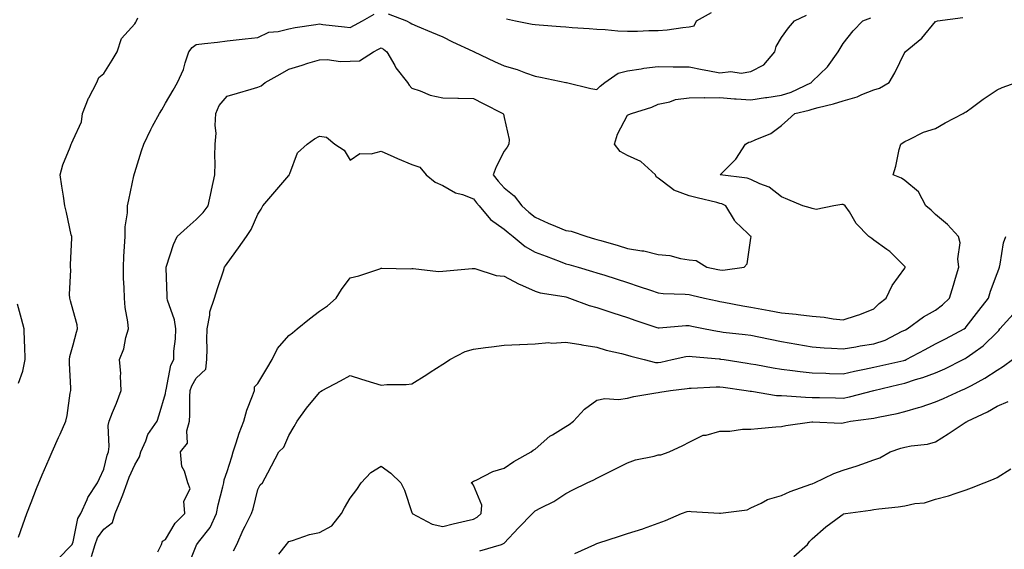
# Model space of a CAD drawing. Units: inches. Extents: x 952643 to 955283, y 7279418 to 7282058.
# Drawn here: x 953761 to 954080, y 7279650 to 7279822 of the extents above; entities that cross this region are included whole.
import ezdxf

# ---------------------------------------------------------------- set-up
doc = ezdxf.new("R2010")
doc.units = ezdxf.units.IN
doc.header["$MEASUREMENT"] = 0
doc.layers.add('Contour_95267279', color=7, linetype='Continuous', true_color=0x8da3b5)

msp = doc.modelspace()

# ---------------------------------------------------------------- linework, layer by layer
at = {"layer": 'Contour_95267279'}
for points in [[(953772.95, 7279647.02, 3161), (953777.74, 7279651.92, 3161), (953777.82, 7279652.15, 3161), (953778.05, 7279652.74, 3161), (953779.61, 7279660.36, 3161), (953780.58, 7279661.92, 3161), (953782.59, 7279666.46, 3161), (953782.83, 7279667.14, 3161), (953785.98, 7279671.92, 3161), (953786.61, 7279673.36, 3161), (953788.05, 7279676.34, 3161), (953789.13, 7279680.84, 3161), (953789.56, 7279681.92, 3161), (953789.79, 7279683.66, 3161), (953789.46, 7279690.51, 3161), (953789.74, 7279691.92, 3161), (953790.86, 7279694.73, 3161), (953792.15, 7279697.82, 3161), (953793.7, 7279701.92, 3161), (953793.43, 7279706.54, 3161), (953793.58, 7279707.45, 3161), (953793.15, 7279711.92, 3161), (953794.57, 7279715.4, 3161), (953795.2, 7279719.07, 3161), (953796.03, 7279721.92, 3161), (953795.78, 7279724.19, 3161), (953795, 7279728.87, 3161), (953794.71, 7279731.92, 3161), (953794.66, 7279735.31, 3161), (953794.43, 7279738.3, 3161), (953794.38, 7279741.92, 3161), (953794.52, 7279745.45, 3161), (953794.78, 7279748.65, 3161), (953794.93, 7279751.92, 3161), (953794.95, 7279755.02, 3161), (953795.74, 7279759.61, 3161), (953795.76, 7279761.92, 3161), (953796.15, 7279763.82, 3161), (953797.79, 7279771.66, 3161), (953797.84, 7279771.92, 3161), (953797.9, 7279772.07, 3161), (953798.05, 7279772.72, 3161), (953800.23, 7279779.74, 3161), (953800.97, 7279781.92, 3161), (953803.28, 7279786.69, 3161), (953803.89, 7279787.76, 3161), (953806.14, 7279791.92, 3161), (953806.86, 7279793.11, 3161), (953808.05, 7279795.21, 3161), (953810.52, 7279799.45, 3161), (953811.96, 7279801.92, 3161), (953813.85, 7279806.12, 3161), (953814.42, 7279808.29, 3161), (953815.68, 7279811.92, 3161), (953816.69, 7279813.28, 3161), (953818.05, 7279814.32, 3161), (953820.76, 7279814.63, 3161), (953824.92, 7279815.05, 3161), (953828.05, 7279815.43, 3161), (953832.01, 7279815.88, 3161), (953833.89, 7279816.08, 3161), (953838.05, 7279816.57, 3161), (953841.65, 7279818.32, 3161), (953844.62, 7279818.49, 3161), (953848.05, 7279819.41, 3161), (953850.14, 7279819.83, 3161), (953856.86, 7279820.73, 3161), (953858.05, 7279820.94, 3161), (953859.18, 7279820.79, 3161), (953866.17, 7279820.05, 3161), (953868.05, 7279819.79, 3161), (953869.46, 7279820.51, 3161), (953872.04, 7279821.92, 3161), (953875.84, 7279824.13, 3161)], [(953880.34, 7279824.21, 3161), (953886.3, 7279821.92, 3161), (953887.49, 7279821.36, 3161), (953888.05, 7279820.94, 3161), (953889.73, 7279820.24, 3161), (953894.4, 7279818.27, 3161), (953898.05, 7279816.75, 3161), (953901.27, 7279815.14, 3161), (953907.83, 7279812.14, 3161), (953908.05, 7279812.04, 3161), (953908.13, 7279812, 3161), (953908.27, 7279811.92, 3161), (953914.87, 7279808.74, 3161), (953918.05, 7279807.32, 3161), (953922.26, 7279806.13, 3161), (953924.94, 7279805.03, 3161), (953928.05, 7279803.95, 3161), (953929.84, 7279803.71, 3161), (953938, 7279801.97, 3161), (953938.05, 7279801.96, 3161), (953938.09, 7279801.96, 3161), (953938.24, 7279801.92, 3161), (953946.15, 7279800.02, 3161), (953948.05, 7279799.66, 3161), (953949.19, 7279800.78, 3161), (953950.66, 7279801.92, 3161), (953955.05, 7279804.92, 3161), (953958.05, 7279805.75, 3161), (953962.53, 7279806.4, 3161), (953963.34, 7279806.63, 3161), (953968.05, 7279807.13, 3161), (953972.9, 7279807.07, 3161), (953973.2, 7279807.07, 3161), (953978.05, 7279807.01, 3161), (953982.31, 7279806.18, 3161), (953984.13, 7279805.84, 3161), (953988.05, 7279805.08, 3161), (953991.59, 7279805.46, 3161), (953994.98, 7279804.99, 3161), (953998.05, 7279805.53, 3161), (954002.26, 7279807.71, 3161), (954005.83, 7279811.92, 3161), (954006.32, 7279813.65, 3161), (954008.05, 7279816.52, 3161), (954010.28, 7279819.69, 3161), (954012.26, 7279821.92, 3161), (954016.14, 7279823.83, 3161)], [(953918.74, 7279822.61, 3162), (953921.66, 7279821.92, 3162), (953927.06, 7279820.93, 3162), (953928.05, 7279820.73, 3162), (953929.34, 7279820.63, 3162), (953936.27, 7279820.14, 3162), (953938.05, 7279820.01, 3162), (953940.12, 7279819.85, 3162), (953945.6, 7279819.47, 3162), (953948.05, 7279819.27, 3162), (953950.77, 7279819.2, 3162), (953954.86, 7279818.73, 3162), (953958.05, 7279818.65, 3162), (953961.33, 7279818.64, 3162), (953964.94, 7279818.81, 3162), (953968.05, 7279818.8, 3162), (953970.93, 7279819.04, 3162), (953975.96, 7279819.83, 3162), (953978.05, 7279820.03, 3162), (953979.64, 7279820.33, 3162), (953980.41, 7279821.92, 3162), (953985.33, 7279824.64, 3162)], [(953760.38, 7279654.25, 3162), (953761.74, 7279658.23, 3162), (953763, 7279661.92, 3162), (953764.43, 7279665.54, 3162), (953766.2, 7279670.07, 3162), (953766.93, 7279671.92, 3162), (953767.27, 7279672.7, 3162), (953768.05, 7279674.49, 3162), (953770.32, 7279679.65, 3162), (953771.3, 7279681.92, 3162), (953773.35, 7279686.62, 3162), (953773.82, 7279687.69, 3162), (953775.67, 7279691.92, 3162), (953776.18, 7279693.79, 3162), (953777.15, 7279701.02, 3162), (953777.35, 7279701.92, 3162), (953777.35, 7279702.62, 3162), (953776.86, 7279710.73, 3162), (953776.86, 7279711.92, 3162), (953777.01, 7279712.96, 3162), (953778.05, 7279716.7, 3162), (953779.14, 7279720.83, 3162), (953779.51, 7279721.92, 3162), (953779.34, 7279723.21, 3162), (953778.05, 7279727.9, 3162), (953777.19, 7279731.06, 3162), (953776.96, 7279731.92, 3162), (953776.92, 7279733.05, 3162), (953777.27, 7279741.14, 3162), (953777.24, 7279741.92, 3162), (953777.23, 7279742.74, 3162), (953777.61, 7279751.48, 3162), (953777.61, 7279751.92, 3162), (953777.47, 7279752.5, 3162), (953775.89, 7279759.76, 3162), (953775.35, 7279761.92, 3162), (953774.9, 7279765.07, 3162), (953774.43, 7279768.3, 3162), (953773.9, 7279771.92, 3162), (953774.78, 7279775.19, 3162), (953777.1, 7279780.97, 3162), (953777.42, 7279781.92, 3162), (953777.61, 7279782.36, 3162), (953778.05, 7279783.33, 3162), (953780.79, 7279789.18, 3162), (953781.06, 7279791.92, 3162), (953783.07, 7279796.9, 3162), (953783.12, 7279796.99, 3162), (953785.81, 7279801.92, 3162), (953786.45, 7279803.52, 3162), (953788.05, 7279804.84, 3162), (953790.76, 7279809.21, 3162), (953792.4, 7279811.92, 3162), (953793.78, 7279816.19, 3162), (953798.05, 7279820.97, 3162), (953798.41, 7279821.56, 3162), (953798.64, 7279821.92, 3162), (953799.1, 7279822.97, 3162)], [(953784.06, 7279647.93, 3160), (953785.22, 7279651.92, 3160), (953785.98, 7279653.99, 3160), (953788.05, 7279656.87, 3160), (953790.9, 7279659.07, 3160), (953791.76, 7279661.92, 3160), (953793.6, 7279666.37, 3160), (953794.18, 7279668.05, 3160), (953795.64, 7279671.92, 3160), (953796.21, 7279673.76, 3160), (953798.05, 7279677.7, 3160), (953799.61, 7279680.36, 3160), (953800.05, 7279681.92, 3160), (953801.68, 7279685.55, 3160), (953802.37, 7279687.6, 3160), (953805.34, 7279691.92, 3160), (953806, 7279693.97, 3160), (953808.05, 7279700.91, 3160), (953808.2, 7279701.77, 3160), (953808.21, 7279701.92, 3160), (953808.28, 7279702.15, 3160), (953809.83, 7279710.14, 3160), (953810.71, 7279711.92, 3160), (953810.81, 7279714.68, 3160), (953811.28, 7279718.69, 3160), (953811.4, 7279721.92, 3160), (953810.94, 7279724.81, 3160), (953808.72, 7279731.25, 3160), (953808.58, 7279731.92, 3160), (953808.63, 7279732.5, 3160), (953808.26, 7279741.71, 3160), (953808.28, 7279741.92, 3160), (953808.43, 7279742.3, 3160), (953810.63, 7279749.34, 3160), (953811.85, 7279751.92, 3160), (953815.08, 7279754.89, 3160), (953818.05, 7279757.41, 3160), (953820.27, 7279759.7, 3160), (953821.96, 7279761.92, 3160), (953822.94, 7279766.81, 3160), (953822.97, 7279767, 3160), (953824.08, 7279771.92, 3160), (953824.14, 7279775.83, 3160), (953824.09, 7279777.96, 3160), (953824.14, 7279781.92, 3160), (953824.51, 7279785.46, 3160), (953824.13, 7279788, 3160), (953824.4, 7279791.92, 3160), (953825.53, 7279794.44, 3160), (953828.05, 7279797.46, 3160), (953831.48, 7279798.49, 3160), (953835.9, 7279799.77, 3160), (953838.05, 7279800.42, 3160), (953839.09, 7279800.88, 3160), (953840.4, 7279801.92, 3160), (953845.33, 7279804.64, 3160), (953848.05, 7279806.22, 3160), (953852.39, 7279807.58, 3160), (953854.3, 7279808.17, 3160), (953858.05, 7279809.33, 3160), (953860.51, 7279809.46, 3160), (953864.87, 7279808.74, 3160), (953868.05, 7279808.83, 3160), (953871.03, 7279808.94, 3160), (953875.64, 7279811.92, 3160), (953877.24, 7279812.73, 3160), (953878.05, 7279813.16, 3160), (953878.85, 7279812.72, 3160), (953879.88, 7279811.92, 3160), (953882.49, 7279807.48, 3160), (953882.88, 7279806.75, 3160), (953886.59, 7279801.92, 3160), (953887.15, 7279801.02, 3160), (953888.05, 7279800.1, 3160), (953890.72, 7279799.25, 3160), (953893.97, 7279797.84, 3160), (953898.05, 7279796.91, 3160), (953902.93, 7279796.8, 3160), (953903.16, 7279796.81, 3160), (953908.05, 7279796.71, 3160), (953911.2, 7279795.07, 3160), (953917.58, 7279791.92, 3160), (953917.82, 7279791.69, 3160), (953918.05, 7279790.56, 3160), (953919.6, 7279783.47, 3160), (953919.51, 7279781.92, 3160), (953919.01, 7279780.96, 3160), (953918.05, 7279779.67, 3160), (953915.44, 7279774.53, 3160), (953914.48, 7279771.92, 3160), (953916.05, 7279769.92, 3160), (953918.05, 7279767.74, 3160), (953921.25, 7279765.12, 3160), (953923.73, 7279761.92, 3160), (953926, 7279759.87, 3160), (953928.05, 7279758.17, 3160), (953932.34, 7279756.21, 3160), (953934.66, 7279755.31, 3160), (953938.05, 7279753.89, 3160), (953939.8, 7279753.67, 3160), (953944.83, 7279751.92, 3160), (953947.33, 7279751.2, 3160), (953948.05, 7279750.98, 3160), (953949.38, 7279750.59, 3160), (953955.07, 7279748.94, 3160), (953958.05, 7279748.07, 3160), (953962.74, 7279747.23, 3160), (953963.34, 7279747.21, 3160), (953968.05, 7279746.04, 3160), (953971.83, 7279745.7, 3160), (953975.22, 7279744.75, 3160), (953978.05, 7279744.39, 3160), (953980.29, 7279744.16, 3160), (953983.81, 7279741.92, 3160), (953987.34, 7279741.21, 3160), (953988.05, 7279741.05, 3160), (953988.97, 7279741, 3160), (953995.97, 7279741.92, 3160), (953996.94, 7279743.03, 3160), (953998.05, 7279751.4, 3160), (953998.16, 7279751.81, 3160), (953998.16, 7279751.92, 3160), (953998.07, 7279751.94, 3160), (953998.05, 7279751.96, 3160), (953997.09, 7279752.88, 3160), (953992.95, 7279756.82, 3160), (953992.76, 7279757.21, 3160), (953989.93, 7279761.92, 3160), (953988.66, 7279762.53, 3160), (953988.05, 7279762.67, 3160), (953987.06, 7279762.91, 3160), (953980.62, 7279764.49, 3160), (953978.05, 7279765.09, 3160), (953973.1, 7279766.97, 3160), (953972.49, 7279767.48, 3160), (953968.05, 7279770.81, 3160), (953967.4, 7279771.27, 3160), (953967.13, 7279771.92, 3160), (953962.42, 7279776.29, 3160), (953958.05, 7279778.26, 3160), (953955.66, 7279779.53, 3160), (953953.81, 7279781.92, 3160), (953954.78, 7279785.19, 3160), (953958.05, 7279791.29, 3160), (953958.47, 7279791.5, 3160), (953959.37, 7279791.92, 3160), (953966, 7279793.97, 3160), (953968.05, 7279794.87, 3160), (953971.82, 7279795.69, 3160), (953973.59, 7279796.38, 3160), (953978.05, 7279797, 3160), (953982.93, 7279797.04, 3160), (953983.13, 7279797, 3160), (953988.05, 7279797.02, 3160), (953992.79, 7279796.66, 3160), (953993.34, 7279796.63, 3160), (953998.05, 7279796.28, 3160), (954002.9, 7279797.07, 3160), (954003.23, 7279797.1, 3160), (954008.05, 7279797.8, 3160), (954011.21, 7279798.76, 3160), (954017.77, 7279801.92, 3160), (954017.87, 7279802.1, 3160), (954018.05, 7279802.29, 3160), (954022.97, 7279807, 3160), (954026.42, 7279811.92, 3160), (954027.04, 7279812.93, 3160), (954028.05, 7279814.57, 3160), (954031.26, 7279818.71, 3160), (954034.42, 7279821.92, 3160), (954037.01, 7279822.96, 3160)], [(953805.6, 7279649.47, 3159), (953806.74, 7279651.92, 3159), (953807.03, 7279652.94, 3159), (953808.05, 7279653.47, 3159), (953811.21, 7279658.76, 3159), (953814.32, 7279661.92, 3159), (953813.98, 7279665.99, 3159), (953816.09, 7279669.96, 3159), (953815.26, 7279671.92, 3159), (953814.25, 7279675.72, 3159), (953813.32, 7279677.19, 3159), (953812.9, 7279681.92, 3159), (953815.21, 7279684.76, 3159), (953814.94, 7279688.81, 3159), (953815.82, 7279691.92, 3159), (953816, 7279693.97, 3159), (953815.92, 7279699.79, 3159), (953816.08, 7279701.92, 3159), (953816.57, 7279703.4, 3159), (953818.05, 7279705.88, 3159), (953821.13, 7279708.84, 3159), (953821.53, 7279711.92, 3159), (953821.62, 7279715.49, 3159), (953821.51, 7279718.46, 3159), (953821.62, 7279721.92, 3159), (953822.49, 7279726.36, 3159), (953822.47, 7279727.5, 3159), (953824, 7279731.92, 3159), (953824.92, 7279735.05, 3159), (953826.87, 7279740.74, 3159), (953827.24, 7279741.92, 3159), (953827.53, 7279742.44, 3159), (953828.05, 7279743.2, 3159), (953831.71, 7279748.26, 3159), (953834.32, 7279751.92, 3159), (953835.82, 7279754.15, 3159), (953838.05, 7279759.17, 3159), (953839.13, 7279760.84, 3159), (953839.69, 7279761.92, 3159), (953843.58, 7279766.39, 3159), (953848.05, 7279771.68, 3159), (953848.19, 7279771.78, 3159), (953848.25, 7279771.92, 3159), (953848.46, 7279772.33, 3159), (953850.87, 7279779.1, 3159), (953854.09, 7279781.92, 3159), (953856.38, 7279783.59, 3159), (953858.05, 7279784.51, 3159), (953860.29, 7279784.16, 3159), (953863.03, 7279781.92, 3159), (953866.09, 7279779.96, 3159), (953868.05, 7279776.74, 3159), (953871.14, 7279778.83, 3159), (953874.85, 7279778.72, 3159), (953878.05, 7279779.6, 3159), (953882.14, 7279777.83, 3159), (953883.41, 7279777.28, 3159), (953888.05, 7279775.25, 3159), (953890.58, 7279774.45, 3159), (953892.73, 7279771.92, 3159), (953895.66, 7279769.53, 3159), (953898.05, 7279768.5, 3159), (953902.24, 7279766.11, 3159), (953904.45, 7279765.52, 3159), (953908.05, 7279764.13, 3159), (953909.02, 7279762.89, 3159), (953909.9, 7279761.92, 3159), (953913.58, 7279757.45, 3159), (953918.05, 7279754.34, 3159), (953919.33, 7279753.2, 3159), (953920.88, 7279751.92, 3159), (953924.78, 7279748.65, 3159), (953928.05, 7279746.88, 3159), (953931.66, 7279745.53, 3159), (953936.18, 7279743.79, 3159), (953938.05, 7279743.07, 3159), (953938.95, 7279742.82, 3159), (953942.01, 7279741.92, 3159), (953946.68, 7279740.55, 3159), (953948.05, 7279740.12, 3159), (953950.66, 7279739.31, 3159), (953954.33, 7279738.2, 3159), (953958.05, 7279737.01, 3159), (953961.85, 7279735.72, 3159), (953965.47, 7279734.5, 3159), (953968.05, 7279733.63, 3159), (953969.58, 7279733.45, 3159), (953976.81, 7279733.16, 3159), (953978.05, 7279733.03, 3159), (953978.97, 7279732.84, 3159), (953983.04, 7279731.92, 3159), (953987.14, 7279731.01, 3159), (953988.05, 7279730.82, 3159), (953989.37, 7279730.6, 3159), (953995.52, 7279729.39, 3159), (953998.05, 7279729, 3159), (954001.64, 7279728.33, 3159), (954004.03, 7279727.9, 3159), (954008.05, 7279727.13, 3159), (954012.83, 7279726.7, 3159), (954013.41, 7279726.56, 3159), (954018.05, 7279726.01, 3159), (954021.85, 7279725.72, 3159), (954024.85, 7279725.12, 3159), (954028.05, 7279724.82, 3159), (954032.39, 7279726.26, 3159), (954033.44, 7279726.53, 3159), (954038.05, 7279728.43, 3159), (954039.79, 7279730.18, 3159), (954042.01, 7279731.92, 3159), (954043.94, 7279736.03, 3159), (954048.05, 7279741.68, 3159), (954048.15, 7279741.82, 3159), (954048.21, 7279741.92, 3159), (954048.15, 7279742.02, 3159), (954048.05, 7279742.18, 3159), (954043.21, 7279747.08, 3159), (954042.26, 7279747.71, 3159), (954038.05, 7279750.76, 3159), (954037.38, 7279751.25, 3159), (954036.38, 7279751.92, 3159), (954032.29, 7279756.16, 3159), (954030.07, 7279759.9, 3159), (954028.74, 7279761.92, 3159), (954028.31, 7279762.18, 3159), (954028.05, 7279762.28, 3159), (954027.68, 7279762.29, 3159), (954025.05, 7279761.92, 3159), (954019.27, 7279760.7, 3159), (954018.05, 7279760.96, 3159), (954017.36, 7279761.23, 3159), (954014.98, 7279761.92, 3159), (954010.05, 7279763.92, 3159), (954008.05, 7279764.84, 3159), (954004.02, 7279767.89, 3159), (954000.97, 7279769, 3159), (953998.05, 7279770.4, 3159), (953996.94, 7279770.81, 3159), (953988.11, 7279771.92, 3159), (953993.08, 7279776.89, 3159), (953993.17, 7279777.04, 3159), (953996.32, 7279781.92, 3159), (953997.42, 7279782.55, 3159), (953998.05, 7279782.62, 3159), (953999.46, 7279783.33, 3159), (954004.56, 7279785.41, 3159), (954008.05, 7279787.95, 3159), (954010.13, 7279789.84, 3159), (954012.42, 7279791.92, 3159), (954017.06, 7279792.91, 3159), (954018.05, 7279793.3, 3159), (954019.95, 7279793.82, 3159), (954024.95, 7279795.02, 3159), (954028.05, 7279795.95, 3159), (954032.65, 7279797.32, 3159), (954034.17, 7279798.04, 3159), (954038.05, 7279799.56, 3159), (954039.84, 7279800.13, 3159), (954043.05, 7279801.92, 3159), (954044.88, 7279805.09, 3159), (954048.05, 7279811.79, 3159), (954048.11, 7279811.86, 3159), (954048.15, 7279811.92, 3159), (954053.62, 7279816.35, 3159), (954058.05, 7279821.71, 3159), (954058.19, 7279821.78, 3159), (954058.64, 7279821.92, 3159), (954066.9, 7279823.07, 3159)], [(953815.32, 7279644.65, 3158), (953818.05, 7279651.49, 3158), (953818.17, 7279651.8, 3158), (953818.24, 7279651.92, 3158), (953818.75, 7279652.62, 3158), (953822.55, 7279657.42, 3158), (953824.61, 7279661.92, 3158), (953825.21, 7279664.76, 3158), (953826.7, 7279670.57, 3158), (953827.01, 7279671.92, 3158), (953827.07, 7279672.9, 3158), (953828.05, 7279675.56, 3158), (953829.64, 7279680.33, 3158), (953830, 7279681.92, 3158), (953831.02, 7279684.89, 3158), (953831.95, 7279688.02, 3158), (953833.47, 7279691.92, 3158), (953834.45, 7279695.52, 3158), (953836.32, 7279700.19, 3158), (953836.9, 7279701.92, 3158), (953836.92, 7279703.05, 3158), (953838.05, 7279704.12, 3158), (953840.92, 7279709.05, 3158), (953842.69, 7279711.92, 3158), (953844.45, 7279715.52, 3158), (953848.05, 7279719.71, 3158), (953849.31, 7279720.66, 3158), (953850.82, 7279721.92, 3158), (953854.79, 7279725.18, 3158), (953858.05, 7279727.66, 3158), (953860.61, 7279729.36, 3158), (953863.49, 7279731.92, 3158), (953865.25, 7279734.72, 3158), (953868.05, 7279738.45, 3158), (953870.83, 7279739.14, 3158), (953877.59, 7279741.46, 3158), (953878.05, 7279741.6, 3158), (953878.33, 7279741.64, 3158), (953887.56, 7279741.43, 3158), (953888.05, 7279741.48, 3158), (953888.44, 7279741.53, 3158), (953896.68, 7279740.55, 3158), (953898.05, 7279740.66, 3158), (953899.24, 7279740.73, 3158), (953907.66, 7279741.53, 3158), (953908.05, 7279741.55, 3158), (953908.48, 7279741.49, 3158), (953915.36, 7279739.23, 3158), (953918.05, 7279739, 3158), (953922.69, 7279736.56, 3158), (953923.94, 7279736.03, 3158), (953928.05, 7279734.15, 3158), (953929.7, 7279733.57, 3158), (953937.54, 7279732.43, 3158), (953938.05, 7279732.3, 3158), (953938.34, 7279732.21, 3158), (953939.25, 7279731.92, 3158), (953945.62, 7279729.49, 3158), (953948.05, 7279728.87, 3158), (953952.61, 7279727.36, 3158), (953953.26, 7279727.13, 3158), (953958.05, 7279725.61, 3158), (953960.8, 7279724.67, 3158), (953967.59, 7279722.38, 3158), (953968.05, 7279722.22, 3158), (953968.36, 7279722.23, 3158), (953977, 7279722.97, 3158), (953978.05, 7279722.99, 3158), (953978.93, 7279722.8, 3158), (953983.24, 7279721.92, 3158), (953987.27, 7279721.14, 3158), (953988.05, 7279721.03, 3158), (953989.08, 7279720.89, 3158), (953996.2, 7279720.07, 3158), (953998.05, 7279719.82, 3158), (954000.68, 7279719.29, 3158), (954008.05, 7279717.82, 3158), (954013.05, 7279716.92, 3158), (954013.06, 7279716.91, 3158), (954018.05, 7279716.05, 3158), (954021.87, 7279715.74, 3158), (954024.29, 7279715.68, 3158), (954028.05, 7279715.4, 3158), (954032.22, 7279716.09, 3158), (954033.62, 7279716.35, 3158), (954038.05, 7279717.04, 3158), (954041.7, 7279718.27, 3158), (954047.27, 7279721.14, 3158), (954048.05, 7279721.48, 3158), (954048.33, 7279721.64, 3158), (954048.86, 7279721.92, 3158), (954054.16, 7279725.81, 3158), (954058.05, 7279728, 3158), (954060.29, 7279729.68, 3158), (954062.62, 7279731.92, 3158), (954063.88, 7279736.09, 3158), (954064.55, 7279738.42, 3158), (954065.6, 7279741.92, 3158), (954065.27, 7279744.7, 3158), (954066, 7279749.87, 3158), (954065.55, 7279751.92, 3158), (954061.93, 7279755.8, 3158), (954058.05, 7279759.02, 3158), (954056.59, 7279760.46, 3158), (954054.92, 7279761.92, 3158), (954052.52, 7279766.39, 3158), (954048.05, 7279770.07, 3158), (954047.04, 7279770.91, 3158), (954044.3, 7279771.92, 3158), (954045.18, 7279774.79, 3158), (954046.28, 7279780.15, 3158), (954046.74, 7279781.92, 3158), (954047.51, 7279782.46, 3158), (954048.05, 7279782.76, 3158), (954049.51, 7279783.38, 3158), (954054.16, 7279785.81, 3158), (954058.05, 7279787.03, 3158), (954061.17, 7279788.8, 3158), (954067.01, 7279791.92, 3158), (954067.69, 7279792.28, 3158), (954068.05, 7279792.45, 3158), (954070.08, 7279793.95, 3158), (954073.47, 7279796.5, 3158), (954078.05, 7279799.58, 3158), (954079.7, 7279800.27, 3158), (954084.24, 7279801.92, 3158)], [(953830.11, 7279649.86, 3157), (953831.27, 7279651.92, 3157), (953833.31, 7279656.66, 3157), (953833.93, 7279657.8, 3157), (953835.98, 7279661.92, 3157), (953836.49, 7279663.48, 3157), (953838.05, 7279669.79, 3157), (953838.75, 7279671.22, 3157), (953839.56, 7279671.92, 3157), (953841.26, 7279675.13, 3157), (953842.5, 7279677.47, 3157), (953844.85, 7279681.92, 3157), (953846.48, 7279683.49, 3157), (953848.05, 7279687.3, 3157), (953849.81, 7279690.16, 3157), (953850.78, 7279691.92, 3157), (953853.8, 7279696.17, 3157), (953858.05, 7279701.24, 3157), (953858.36, 7279701.61, 3157), (953858.89, 7279701.92, 3157), (953864.9, 7279705.07, 3157), (953868.05, 7279706.74, 3157), (953871.7, 7279705.57, 3157), (953875.57, 7279704.4, 3157), (953878.05, 7279703.63, 3157), (953879.96, 7279703.83, 3157), (953886.17, 7279703.8, 3157), (953888.05, 7279704.06, 3157), (953892.86, 7279707.11, 3157), (953893.93, 7279707.8, 3157), (953898.05, 7279710.45, 3157), (953898.98, 7279710.99, 3157), (953900.32, 7279711.92, 3157), (953905.39, 7279714.58, 3157), (953908.05, 7279715.34, 3157), (953912, 7279715.87, 3157), (953913.92, 7279716.05, 3157), (953918.05, 7279716.65, 3157), (953922.96, 7279716.83, 3157), (953923.12, 7279716.85, 3157), (953928.05, 7279717.02, 3157), (953932.5, 7279717.47, 3157), (953933.45, 7279717.32, 3157), (953938.05, 7279717.61, 3157), (953942.93, 7279716.8, 3157), (953943.21, 7279716.76, 3157), (953948.05, 7279716, 3157), (953951.17, 7279715.04, 3157), (953956.07, 7279713.9, 3157), (953958.05, 7279713.36, 3157), (953959.13, 7279713, 3157), (953963.46, 7279711.92, 3157), (953967.17, 7279711.04, 3157), (953968.05, 7279711, 3157), (953968.84, 7279711.13, 3157), (953972.51, 7279711.92, 3157), (953977.01, 7279712.96, 3157), (953978.05, 7279713.1, 3157), (953979.08, 7279712.95, 3157), (953987.81, 7279712.16, 3157), (953988.05, 7279712.13, 3157), (953988.24, 7279712.11, 3157), (953989.4, 7279711.92, 3157), (953996.88, 7279710.75, 3157), (953998.05, 7279710.58, 3157), (953999.67, 7279710.3, 3157), (954005.37, 7279709.24, 3157), (954008.05, 7279708.8, 3157), (954011.58, 7279708.39, 3157), (954014.15, 7279708.02, 3157), (954018.05, 7279707.6, 3157), (954022.47, 7279707.5, 3157), (954023.6, 7279707.47, 3157), (954028.05, 7279707.36, 3157), (954031.76, 7279708.21, 3157), (954034.96, 7279708.83, 3157), (954038.05, 7279709.5, 3157), (954040.01, 7279709.96, 3157), (954047.81, 7279711.68, 3157), (954048.05, 7279711.72, 3157), (954048.2, 7279711.77, 3157), (954048.52, 7279711.92, 3157), (954054.73, 7279715.24, 3157), (954058.05, 7279717.02, 3157), (954061.25, 7279718.72, 3157), (954067.32, 7279721.92, 3157), (954067.74, 7279722.23, 3157), (954068.05, 7279722.53, 3157), (954072.08, 7279727.89, 3157), (954075.21, 7279731.92, 3157), (954075.86, 7279734.11, 3157), (954078.05, 7279739.86, 3157), (954078.65, 7279741.32, 3157), (954078.82, 7279741.92, 3157), (954079.09, 7279742.96, 3157), (954080.15, 7279749.82, 3157), (954080.86, 7279751.92, 3157)], [(953760.37, 7279704.24, 3163), (953761.77, 7279708.2, 3163), (953762.45, 7279711.92, 3163), (953762.4, 7279716.27, 3163), (953762.27, 7279717.7, 3163), (953762.2, 7279721.92, 3163), (953761.31, 7279725.18, 3163), (953760, 7279729.97, 3163)], [(953844.81, 7279648.68, 3156), (953847.31, 7279651.92, 3156), (953847.65, 7279652.32, 3156), (953848.05, 7279652.88, 3156), (953849.34, 7279653.21, 3156), (953854.8, 7279655.17, 3156), (953858.05, 7279655.81, 3156), (953862.04, 7279657.93, 3156), (953865.16, 7279661.92, 3156), (953866.19, 7279663.78, 3156), (953868.05, 7279666.93, 3156), (953870.2, 7279669.77, 3156), (953871.61, 7279671.92, 3156), (953874.68, 7279675.29, 3156), (953878.05, 7279677.35, 3156), (953881.19, 7279675.06, 3156), (953884.51, 7279671.92, 3156), (953885.67, 7279669.54, 3156), (953888.05, 7279662.28, 3156), (953888.17, 7279662.04, 3156), (953888.16, 7279661.92, 3156), (953894.66, 7279658.53, 3156), (953898.05, 7279657.77, 3156), (953901.4, 7279658.57, 3156), (953905.7, 7279659.57, 3156), (953908.05, 7279660.12, 3156), (953909.25, 7279660.72, 3156), (953910.52, 7279661.92, 3156), (953910.79, 7279664.66, 3156), (953908.05, 7279671.16, 3156), (953907.69, 7279671.56, 3156), (953907.32, 7279671.92, 3156), (953907.73, 7279672.24, 3156), (953908.05, 7279672.41, 3156), (953908.89, 7279672.76, 3156), (953914.37, 7279675.6, 3156), (953918.05, 7279676.67, 3156), (953921.11, 7279678.86, 3156), (953926.78, 7279681.92, 3156), (953927.43, 7279682.54, 3156), (953928.05, 7279682.87, 3156), (953932.86, 7279687.11, 3156), (953933.65, 7279687.52, 3156), (953938.05, 7279690.15, 3156), (953939.14, 7279690.83, 3156), (953940.54, 7279691.92, 3156), (953944.11, 7279695.86, 3156), (953948.05, 7279698.77, 3156), (953950.64, 7279699.33, 3156), (953955.15, 7279699.02, 3156), (953958.05, 7279699.41, 3156), (953960.07, 7279699.9, 3156), (953967.24, 7279701.11, 3156), (953968.05, 7279701.29, 3156), (953968.59, 7279701.38, 3156), (953972.01, 7279701.92, 3156), (953977.45, 7279702.52, 3156), (953978.05, 7279702.62, 3156), (953978.74, 7279702.61, 3156), (953986.84, 7279703.13, 3156), (953988.05, 7279703.11, 3156), (953989.09, 7279702.96, 3156), (953996.6, 7279701.92, 3156), (953997.82, 7279701.69, 3156), (953998.05, 7279701.68, 3156), (953998.31, 7279701.66, 3156), (954006.45, 7279700.32, 3156), (954008.05, 7279700.22, 3156), (954009.78, 7279700.19, 3156), (954015.81, 7279699.68, 3156), (954018.05, 7279699.65, 3156), (954020.37, 7279699.6, 3156), (954025.61, 7279699.48, 3156), (954028.05, 7279699.42, 3156), (954030.16, 7279699.81, 3156), (954038, 7279701.92, 3156), (954038.05, 7279701.93, 3156), (954038.07, 7279701.94, 3156), (954046.11, 7279703.86, 3156), (954048.05, 7279704.3, 3156), (954051.59, 7279705.46, 3156), (954053.89, 7279706.08, 3156), (954058.05, 7279707.68, 3156), (954061.04, 7279708.93, 3156), (954067.02, 7279711.92, 3156), (954067.7, 7279712.27, 3156), (954068.05, 7279712.47, 3156), (954070.17, 7279714.04, 3156), (954073.55, 7279716.42, 3156), (954078.05, 7279720.88, 3156), (954078.58, 7279721.39, 3156), (954078.98, 7279721.92, 3156), (954083.23, 7279726.74, 3156)], [(953910.13, 7279649.84, 3155), (953917.16, 7279651.92, 3155), (953917.82, 7279652.15, 3155), (953918.05, 7279652.36, 3155), (953922.65, 7279657.32, 3155), (953927.24, 7279661.92, 3155), (953927.6, 7279662.37, 3155), (953928.05, 7279662.77, 3155), (953929.88, 7279663.75, 3155), (953934.15, 7279665.82, 3155), (953938.05, 7279668.46, 3155), (953940.35, 7279669.62, 3155), (953944.97, 7279671.92, 3155), (953947.07, 7279672.9, 3155), (953948.05, 7279673.45, 3155), (953951.11, 7279674.98, 3155), (953953.7, 7279676.27, 3155), (953958.05, 7279678.44, 3155), (953960.61, 7279679.36, 3155), (953966.7, 7279680.57, 3155), (953968.05, 7279680.95, 3155), (953968.92, 7279681.05, 3155), (953971.55, 7279681.92, 3155), (953975.97, 7279684, 3155), (953978.05, 7279685.08, 3155), (953982.62, 7279687.35, 3155), (953983.54, 7279687.41, 3155), (953988.05, 7279688.64, 3155), (953991.25, 7279688.72, 3155), (953995.43, 7279689.3, 3155), (953998.05, 7279689.38, 3155), (954000.41, 7279689.56, 3155), (954006.19, 7279690.06, 3155), (954008.05, 7279690.2, 3155), (954009.44, 7279690.53, 3155), (954017.84, 7279691.71, 3155), (954018.05, 7279691.75, 3155), (954018.2, 7279691.77, 3155), (954027.42, 7279691.3, 3155), (954028.05, 7279691.35, 3155), (954028.49, 7279691.48, 3155), (954030.5, 7279691.92, 3155), (954037.19, 7279692.78, 3155), (954038.05, 7279692.96, 3155), (954039.4, 7279693.27, 3155), (954045.59, 7279694.38, 3155), (954048.05, 7279695.02, 3155), (954052.51, 7279696.38, 3155), (954053.35, 7279696.62, 3155), (954058.05, 7279698.17, 3155), (954060.63, 7279699.34, 3155), (954066.31, 7279701.92, 3155), (954067.57, 7279702.4, 3155), (954068.05, 7279702.63, 3155), (954069.7, 7279703.57, 3155), (954074.03, 7279705.94, 3155), (954078.05, 7279708.48, 3155), (954080.17, 7279709.8, 3155), (954083.06, 7279711.92, 3155)], [(953940.98, 7279648.99, 3154), (953947.42, 7279651.92, 3154), (953947.87, 7279652.1, 3154), (953948.05, 7279652.16, 3154), (953948.42, 7279652.29, 3154), (953955.41, 7279654.56, 3154), (953958.05, 7279655.49, 3154), (953962.99, 7279656.98, 3154), (953963.19, 7279657.06, 3154), (953968.05, 7279658.8, 3154), (953970.35, 7279659.62, 3154), (953975.53, 7279661.92, 3154), (953977.38, 7279662.59, 3154), (953978.05, 7279662.68, 3154), (953978.7, 7279662.57, 3154), (953987.91, 7279662.06, 3154), (953988.05, 7279662.04, 3154), (953988.23, 7279662.1, 3154), (953996.88, 7279663.09, 3154), (953998.05, 7279663.78, 3154), (954001.44, 7279665.31, 3154), (954003.5, 7279666.47, 3154), (954008.05, 7279667.81, 3154), (954010.86, 7279669.11, 3154), (954017.57, 7279671.44, 3154), (954018.05, 7279671.63, 3154), (954018.26, 7279671.71, 3154), (954018.78, 7279671.92, 3154), (954024.99, 7279674.98, 3154), (954028.05, 7279676.02, 3154), (954032.56, 7279677.41, 3154), (954034.12, 7279677.99, 3154), (954038.05, 7279679.34, 3154), (954039.92, 7279680.05, 3154), (954043.28, 7279681.92, 3154), (954046.78, 7279683.19, 3154), (954048.05, 7279683.54, 3154), (954050.09, 7279683.96, 3154), (954055.47, 7279684.5, 3154), (954058.05, 7279685.18, 3154), (954062.19, 7279687.78, 3154), (954067.37, 7279691.24, 3154), (954068.05, 7279691.69, 3154), (954068.22, 7279691.75, 3154), (954068.41, 7279691.92, 3154), (954074.97, 7279695, 3154), (954078.05, 7279696.81, 3154), (954081.61, 7279698.36, 3154)], [(954012.01, 7279647.96, 3153), (954016.49, 7279651.92, 3153), (954017.16, 7279652.81, 3153), (954018.05, 7279653.75, 3153), (954022.41, 7279657.56, 3153), (954027.36, 7279661.23, 3153), (954028.05, 7279661.75, 3153), (954028.18, 7279661.79, 3153), (954028.79, 7279661.92, 3153), (954036.94, 7279663.03, 3153), (954038.05, 7279663.25, 3153), (954039.63, 7279663.5, 3153), (954045.89, 7279664.08, 3153), (954048.05, 7279664.48, 3153), (954051.33, 7279665.2, 3153), (954054.51, 7279665.46, 3153), (954058.05, 7279666.59, 3153), (954062.28, 7279667.69, 3153), (954064.71, 7279668.58, 3153), (954068.05, 7279669.62, 3153), (954069.7, 7279670.27, 3153), (954073.86, 7279671.92, 3153), (954076.85, 7279673.12, 3153), (954078.05, 7279673.64, 3153), (954082.55, 7279676.42, 3153)]]:
    msp.add_polyline3d(points, dxfattribs=at)

doc.saveas('drawing.dxf')
